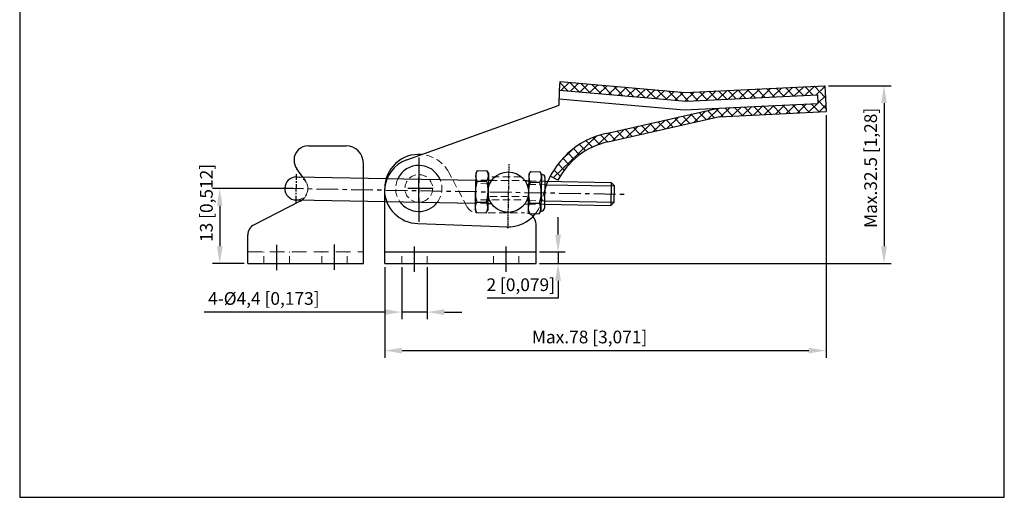
# Model space of a CAD drawing. Units: millimetres. Extents: x 376 to 546, y 193 to 379.
import ezdxf

# ---------------------------------------------------------------- set-up
doc = ezdxf.new("R2010")
doc.units = ezdxf.units.MM
doc.linetypes.add('CENTER', pattern=[2, 1.25, -0.25, 0.25, -0.25])
doc.linetypes.add('DASHED', pattern=[19.049999999999997, 12.7, -6.35])
for name, color, linetype in [('2L', 2, 'Continuous'), ('3L', 6, 'CENTER'), ('5L', 1, 'Continuous'), ('图层1', 7, 'CENTER'), ('图层3', 6, 'CENTER')]:
    doc.layers.add(name, color=color, linetype=linetype)
doc.layers.add('假设线', color=5, linetype='DASHED', lineweight=13)
doc.styles.get("Standard").update_dxf_attribs({"font": 'arial.ttf'})
doc.dimstyles.new('ISO-25', dxfattribs={"dimtxt": 2.2, "dimasz": 3, "dimexe": 1.25, "dimexo": 0.625, "dimtad": 1, "dimtoh": 1, "dimtxsty": 'Standard', "dimcen": 3, "dimclrd": 1, "dimclre": 1, "dimclrt": 3, "dimadec": 0, "dimazin": 0, "dimtfac": 1, "dimtmove": 0, "dimatfit": 3, "dimfxl": 0, "dimarcsym": 0})

# ---------------------------------------------------------------- blocks, each defined once
blk = doc.blocks.new('*D13')
at = {"color": 1, "lineweight": -2}
for p, q in [((422.9833232235942, 246.8676421349195), (409.0999952800808, 246.8676421349195)), ((410.3499952800808, 243.8676421349195), (410.3499952800808, 236.8676421349205)), ((414.5833232235946, 233.8676421349205), (409.0999952800808, 233.8676421349205))]:
    blk.add_line(p, q, dxfattribs=at)
at = {"color": 1}
for points in [[(409.8499952800808, 243.8676421349195), (410.8499952800808, 243.8676421349195), (410.3499952800808, 246.8676421349195)], [(409.8499952800808, 236.8676421349205), (410.8499952800808, 236.8676421349205), (410.3499952800808, 233.8676421349205)]]:
    blk.add_solid(points, dxfattribs=at)
at = {"layer": 'Defpoints', "color": 0}
for p in [(423.6083232235942, 246.8676421349195), (410.3499952800808, 233.8676421349205), (415.2083232235946, 233.8676421349205)]:
    blk.add_point(p, dxfattribs=at)
at = {"color": 3, "insert": (408.3151044205991, 244.3593911990527), "char_height": 2.2, "attachment_point": 5, "rotation": 90}
blk.add_mtext('13 [0,512]', dxfattribs=at)
blk = doc.blocks.new('*D17')
at = {"color": 1, "lineweight": -2}
for p, q in [((468.9210940125049, 238.8676421349196), (468.9210940125049, 241.8676421349196)), ((465.7299324187161, 235.8676421349196), (470.1710940125049, 235.8676421349196)), ((468.9210940125049, 235.8676421349196), (468.9210940125049, 233.8676421349196)), ((465.7299324187161, 233.8676421349196), (470.1710940125049, 233.8676421349196)), ((468.9210940125049, 230.8676421349196), (468.9210940125049, 227.8676421349196)), ((468.9210940125049, 227.8676421349196), (456.6237884190534, 227.8676421349196))]:
    blk.add_line(p, q, dxfattribs=at)
at = {"color": 1}
for points in [[(468.4210940125049, 238.8676421349196), (469.4210940125049, 238.8676421349196), (468.9210940125049, 235.8676421349196)], [(468.4210940125049, 230.8676421349196), (469.4210940125049, 230.8676421349196), (468.9210940125049, 233.8676421349196)]]:
    blk.add_solid(points, dxfattribs=at)
at = {"layer": 'Defpoints', "color": 0}
for p in [(465.1049324187161, 235.8676421349196), (465.1049324187161, 233.8676421349196), (468.9210940125049, 233.8676421349196)]:
    blk.add_point(p, dxfattribs=at)
at = {"color": 3, "insert": (462.4599412157791, 229.9025329944012), "char_height": 2.2, "attachment_point": 5}
blk.add_mtext('2 [0,079]', dxfattribs=at)
blk = doc.blocks.new('*D18')
at = {"color": 1, "lineweight": -2}
for p, q in [((441.8549324187163, 233.2426421349196), (441.8549324187163, 224.1991969556106)), ((446.2549324187156, 233.2426421349196), (446.2549324187156, 224.1991969556106)), ((438.8549324187163, 225.4491969556106), (407.6500210953874, 225.4491969556106)), ((446.2549324187156, 225.4491969556106), (441.8549324187163, 225.4491969556106)), ((449.2549324187156, 225.4491969556106), (452.2549324187156, 225.4491969556106))]:
    blk.add_line(p, q, dxfattribs=at)
at = {"color": 1}
for points in [[(438.8549324187163, 225.9491969556106), (438.8549324187163, 224.9491969556106), (441.8549324187163, 225.4491969556106)], [(449.2549324187156, 225.9491969556106), (449.2549324187156, 224.9491969556106), (446.2549324187156, 225.4491969556106)]]:
    blk.add_solid(points, dxfattribs=at)
at = {"layer": 'Defpoints', "color": 0}
for p in [(441.8549324187163, 233.8676421349196), (446.2549324187156, 233.8676421349196), (446.2549324187156, 225.4491969556106)]:
    blk.add_point(p, dxfattribs=at)
at = {"color": 3, "insert": (417.9799324187163, 227.52010418617), "char_height": 2.2, "attachment_point": 5}
blk.add_mtext('4-%%C4,4 [0,173]', dxfattribs=at)

msp = doc.modelspace()

# ---------------------------------------------------------------- linework, layer by layer
for p, q in [((469.1621621853901, 263.8796738306514), (469.2914661794248, 265.374090264289)), ((469.2914661794248, 265.374090264289), (490.9853665312404, 263.4970311671547)), ((490.9853665312404, 263.4970311671547), (515.091551160098, 264.664331489458)), ((515.091551160098, 264.664331489458), (515.3087584429361, 260.1787344560311)), ((469.1174126251453, 261.3159732412128), (469.1621621853901, 263.8796738306514)), ((469.1621621853901, 263.8796738306514), (491.1794286985326, 261.9746355603404)), ((491.1794286985326, 261.9746355603404), (513.8371086210358, 263.0717945460276)), ((513.8371086210358, 263.0717945460276), (513.9077287721339, 261.6134017328339)), ((442.7290269896221, 251.8410402772283), (469.1174126251453, 261.3159732412128)), ((469.1359267342959, 262.3766458440618), (490.7578772636261, 260.5055126161583)), ((490.7578772636261, 260.5055126161583), (513.9077287721339, 261.6134017328339)), ((477.2236245287804, 256.4092966772228), (496.6123455457409, 260.785691592308)), ((477.5538935240302, 254.9461075606773), (496.9426145409907, 259.3225024757626)), ((496.8148640894997, 259.2936668230236), (515.3087584429361, 260.1787344560311)), ((425.7083232235946, 254.2676421349202), (432.2083232235946, 254.2676421349202)), ((435.2083232235946, 233.8676421349205), (435.2083232235946, 251.2676421349202)), ((424.7544732066035, 248.847940668637), (423.6957944694113, 250.2844941269354)), ((454.6589739779538, 249.4988890072841), (454.5482295689289, 243.1543460634434)), ((454.9352498998087, 249.9586893554929), (454.6589739779538, 249.4988890072841)), ((454.9352498998087, 249.9586893554929), (456.5985780860101, 249.9296558540059)), ((456.5985780860074, 249.9296558540059), (456.8586389072989, 249.4604937131221)), ((456.8586389072989, 249.4604937131221), (456.747894498274, 243.1159507692823)), ((463.8575727733933, 249.3383268680614), (463.7468283643684, 242.9937839242207)), ((464.1338486952482, 249.7981272162701), (463.8575727733933, 249.3383268680614)), ((464.1338486952482, 249.7981272162701), (465.7971768814486, 249.7690937147831)), ((465.7971768814459, 249.7690937147831), (466.0572377027365, 249.2999315738994)), ((466.0572377027365, 249.2999315738994), (465.9464932937126, 242.9553886300587)), ((466.0572377027365, 249.2999315738994), (466.1572224722531, 249.2981863332548)), ((468.8898155891802, 248.2769477835022), (467.5598452937556, 248.9706184642196)), ((467.5641486113072, 248.9683739891171), (467.5605943856126, 248.9720544975659)), ((423.6432280364679, 248.8673375252324), (454.638506586316, 248.3263129256761)), ((454.638506586316, 248.326312925677), (454.5686969605667, 244.3269221450514)), ((454.90351002241, 248.14031299726), (456.5668382086114, 248.111279495773)), ((456.827700071799, 247.6880090144209), (457.1198525823092, 247.6829094733816)), ((456.8381715156611, 248.2879176315141), (457.4657945877971, 248.2769624300395)), ((463.2094823096195, 248.176705987928), (463.8371053817555, 248.1657507864534)), ((463.5344814273831, 247.5709417104003), (463.8266339378933, 247.5658421693602)), ((464.1021088178495, 247.9797508580373), (465.76543700405, 247.9507173565503)), ((466.6484201166122, 248.7895362824579), (466.5551281140251, 243.444841033775)), ((466.6366789281929, 248.1168840484293), (478.1349274224922, 247.9161813743999)), ((478.1349274224922, 247.9161813743999), (478.0651177967429, 243.9167905937752)), ((478.1349274224922, 247.9161813743999), (478.6261250668522, 247.4075313236031)), ((478.6261250668522, 247.4075313236031), (478.5737678475398, 244.4079882381343)), ((438.9049324187163, 233.8676421349196), (438.9049324187163, 246.8676421349196)), ((424.2436287129494, 244.6402936112622), (416.3000788321096, 240.59137370093)), ((423.5734184107187, 244.8679467446068), (454.5686969605667, 244.3269221450514)), ((454.8400302676164, 244.5035602807925), (456.5033584538178, 244.4745267793055)), ((456.7683618899118, 244.2885268508894), (457.3959849620478, 244.2775716494148)), ((456.7788333337739, 244.8884354679826), (457.0709858442842, 244.8833359269424)), ((463.1396726838702, 244.1773152073024), (463.7672957560062, 244.1663600058287)), ((463.485614689358, 244.7713681639611), (463.7777671998683, 244.7662686229219)), ((464.0386290630549, 244.3429981415698), (465.7019572492554, 244.3139646400828)), ((466.5668693024436, 244.1174932678036), (478.0651177967429, 243.9167905937752)), ((478.0651177967429, 243.9167905937752), (478.5737678475398, 244.4079882381343)), ((454.8082903902214, 242.6851839225596), (454.5482295689289, 243.1543460634434)), ((454.8082903902214, 242.6851839225596), (456.47161857642, 242.6561504210727)), ((456.4716185764191, 242.6561504210727), (456.747894498274, 243.1159507692823)), ((464.0068891856599, 242.5246217833369), (463.7468283643684, 242.9937839242207)), ((464.0068891856599, 242.524621783336), (465.6702173718586, 242.495588281849)), ((465.6702173718586, 242.495588281849), (465.9464932937126, 242.9553886300587)), ((465.9464932937126, 242.9553886300587), (466.0464780632283, 242.953643389415)), ((444.6556232594594, 240.7993918763791), (460.1980191972098, 240.228052647733)), ((465.1049324187161, 233.8676421349196), (465.1049324187161, 240.6676421349198)), ((415.2083232235946, 233.8676421349205), (415.2083232235946, 238.8094948820049)), ((438.9049324187163, 235.8676421349196), (465.1049324187161, 235.8676421349196)), ((415.2083232235946, 233.8676421349205), (435.2083232235946, 233.8676421349205)), ((438.9049324187163, 233.8676421349196), (465.1049324187161, 233.8676421349196))]:
    msp.add_line(p, q)
at = {"color": 1}
for p, q in [((515.7165511600979, 264.664331489458), (526.6056132522583, 264.664331489458)), ((525.3556132522583, 261.664331489458), (525.3556132522583, 236.8676421349196)), ((515.3087584429361, 259.5537344560311), (515.3087584429361, 217.5255532902048)), ((465.7299324187161, 233.8676421349196), (526.6056132522583, 233.8676421349196)), ((438.9049324187163, 233.2426421349196), (438.9049324187163, 217.5255532902048)), ((441.9049324187163, 218.7755532902048), (512.3087584429361, 218.7755532902048))]:
    msp.add_line(p, q, dxfattribs=at)
at = {"color": 6, "linetype": 'CENTER', "ltscale": 0.2}
msp.add_line((460.3878141172154, 251.101396332559), (460.1932197854394, 239.9530945315651), dxfattribs=at)
at = {"color": 0}
msp.add_circle((460.3027336358336, 246.2271388186714), 3.5, dxfattribs=at)
for radius, end in [(14.5, 162.1787075320355), (13, 152.4548712076761)]:
    msp.add_arc((480.4162248161983, 242.2651352172857), radius, 102.7195661323695, end, dxfattribs=at)
for centre, radius, start, end in [((425.7083232235946, 251.7676421349202), 2.5, 90, 180), ((432.2083232235946, 251.2676421349202), 3, 0, 90), ((444.808323223594, 246.8676421349196), 5.9, 85.59769898682069, 180), ((425.7083232235946, 251.7676421349202), 2.5, 180, 216.388633883727), ((444.7516114948648, 246.29855419974), 5.9, 110.0482241336302, 177.0573980257252), ((444.808323223594, 246.8676421349196), 4, 23.04802607377013, 154.9519739262394), ((456.3265348487475, 249.0249391964494), 1.675578457924969, 146.1327677634709, 211.8672322365684), ((455.1755532596717, 249.0450296548174), 1.675578457924969, 326.1327677634284, 31.86723223651869), ((465.525133644187, 248.8643770572266), 1.675578457924969, 146.1327677634709, 211.8672322365684), ((464.3741520551102, 248.8844675155947), 1.675578457924969, 326.1327677634284, 31.86723223651869), ((466.1484962690338, 248.7982624856772), 0.5, 358.9999999999982, 89.0000000000243), ((423.6083232235942, 246.8676421349196), 2, 89.0000000000243, 268.9999999999721), ((460.9026422529278, 246.2166673748093), 6.299999999999912, 162.2213451190329, 195.7786548809713), ((450.504226223301, 246.3981724017572), 6.299999999999912, 342.221345119033, 15.77865488097133), ((470.1012410483654, 246.0561052355856), 6.299999999999912, 162.2213451190329, 195.7786548809713), ((459.7028250187395, 246.2376102625335), 6.299999999999912, 342.221345119033, 15.77865488097133), ((444.7585924574396, 246.6984932778028), 5.9, 180.9426019742743, 268.9999999999721), ((423.1083232235942, 246.8676421349196), 2.5, 297.0084689720221, 306.2019331296349), ((444.808323223594, 246.8676421349196), 4, 215.3344574782916, 322.6655425216848), ((456.2313152165571, 243.5698101217481), 1.675578457924969, 146.1327677634284, 211.8672322365187), ((455.0803336274803, 243.589900580117), 1.675578457924969, 326.1327677634709, 31.8672322365684), ((465.4299140119956, 243.4092479825254), 1.675578457924969, 146.1327677634284, 211.8672322365187), ((464.2789324229198, 243.4293384408934), 1.675578457924969, 326.1327677634709, 31.8672322365684), ((460.3027336358336, 246.2271388186714), 6, 266.7895045975035, 321.6834763988877), ((466.0552042664467, 243.4535672369934), 0.5, 268.9999999999721, 358.9999999999982), ((417.2083232235946, 238.8094948820049), 2, 117.008468972022, 180), ((463.1049324187161, 240.6676421349198), 2, 0, 42.50130508231275)]:
    msp.add_arc(centre, radius, start, end)
at = {"color": 1}
for points in [[(524.8556132522583, 261.664331489458), (525.8556132522583, 261.664331489458), (525.3556132522583, 264.664331489458)], [(524.8556132522583, 236.8676421349196), (525.8556132522583, 236.8676421349196), (525.3556132522583, 233.8676421349196)], [(441.9049324187163, 219.2755532902048), (441.9049324187163, 218.2755532902048), (438.9049324187163, 218.7755532902048)], [(512.3087584429361, 219.2755532902048), (512.3087584429361, 218.2755532902048), (515.3087584429361, 218.7755532902048)]]:
    msp.add_solid(points, dxfattribs=at)
at = {"layer": '2L'}
for p, q in [((466.6262074843307, 247.516975431336), (478.6243798262076, 247.3075465540883)), ((466.5773407463066, 244.7174018848978), (478.5755130881835, 244.50797300765))]:
    msp.add_line(p, q, dxfattribs=at)
at = {"layer": '3L', "color": 6}
msp.add_line((423.5646922075011, 244.3680228970293), (423.6519542396873, 249.3672613728108), dxfattribs=at)
at = {"layer": '3L', "color": 6, "ltscale": 3}
msp.add_line((421.108703985703, 246.9112731510127), (480.550204580888, 245.8737178986935), dxfattribs=at)
at = {"layer": '5L'}
for p, q in [((470.6672802227234, 263.7494438831354), (469.2755882687112, 265.1905830889735)), ((469.3954505155672, 263.8594886184346), (470.8263430163178, 265.2412854443651)), ((472.5634183751944, 263.585381021649), (470.9769109083853, 265.2282575965849)), ((471.0469256806225, 263.7165951584303), (472.4778181813733, 265.0983919843609)), ((472.6984008456778, 263.573701698426), (474.1292933464287, 264.9554985243568)), ((474.4595565276654, 263.4213181601626), (472.8730490608561, 265.0641947350986)), ((474.3498760107332, 263.4308082384218), (475.780768511484, 264.8126050643525)), ((476.3556946801363, 263.2572552986763), (474.769187213327, 264.9001318736123)), ((476.0013511757885, 263.2879147784175), (477.4322436765394, 264.6697116043483)), ((478.2518328326073, 263.0931924371899), (476.6653253657979, 264.7360690121261)), ((477.6528263408438, 263.1450213184132), (479.0837188415949, 264.5268181443442)), ((480.1479709850782, 262.9291295757035), (478.5614635182687, 264.5720061506398)), ((479.3043015058991, 263.0021278584089), (480.7351940066502, 264.3839246843399)), ((482.0441091375492, 262.7650667142171), (480.4576016707396, 264.4079432891536)), ((480.9557766709545, 262.8592343984048), (482.3866691717056, 264.2410312243358)), ((483.9402472900202, 262.6010038527308), (482.3537398232104, 264.2438804276673)), ((504.1230533535065, 262.6414550795739), (505.7602647985561, 264.2224917940439)), ((506.0174933847102, 262.7331900634816), (507.6547048297599, 264.3142267779518)), ((508.0825656865915, 262.7931407513477), (506.660175955154, 264.2660684362756)), ((507.8682744440462, 262.782764068337), (509.5491448609637, 264.4059617618595)), ((509.7426420025949, 262.8735270774525), (508.3202522711575, 264.3464547623803)), ((509.76271447525, 262.8744990522449), (511.4435848921674, 264.4976967457673)), ((511.4027183185983, 262.9539134035574), (509.980328587161, 264.4268410884852)), ((513.0627946346018, 263.0342997296622), (511.6404049031644, 264.5072274145899)), ((511.6571545064539, 262.9662340361528), (513.3380249233712, 264.5894317296751)), ((515.1794741480667, 262.6418596034219), (513.3004812191679, 264.5876137406947)), ((513.5515945376578, 263.0579690200607), (515.0875029136389, 264.5411784978778)), ((515.0877391641586, 264.5362996346259), (514.969793832129, 264.6584356013128)), ((482.6072518360098, 262.7163409384005), (484.0381443367611, 264.0981377643316)), ((485.8363854424911, 262.4369409912444), (484.2498779756814, 264.079817566181)), ((484.2587270010651, 262.5734474783962), (485.6896195018164, 263.9552443043273)), ((485.9102021661205, 262.4305540183921), (487.3410946668718, 263.8123508443232)), ((487.7325235949621, 262.2728781297581), (486.1460161281522, 263.9157547046948)), ((487.5616773311758, 262.2876605583878), (488.9925698319273, 263.669457384319)), ((489.6286617474331, 262.1088152682717), (488.0421542806231, 263.7516918432084)), ((489.2131524962311, 262.1447670983835), (490.6440449969825, 263.5265639243147)), ((491.4818025265574, 261.9892774902992), (489.938292433094, 263.5876289817222)), ((490.8646276612866, 262.0018736383793), (492.4991845801296, 263.5803469066893)), ((493.1049336547312, 262.1079216783502), (491.7194891111228, 263.5425915013325)), ((492.7564131662832, 262.0910451761265), (494.3936246113333, 263.672081890597)), ((494.8019551585641, 262.1500501425089), (493.3795654271262, 263.6229778274372)), ((494.6071942256191, 262.1406191809818), (496.2880646425371, 263.7638168745049)), ((496.4620314745675, 262.2304364686137), (495.0396417431297, 263.703364153542)), ((496.501634256823, 262.2323541648897), (498.1825046737409, 263.8555518584126)), ((498.122107790571, 262.3108227947186), (496.6997180591331, 263.7837504796469)), ((499.7821841065743, 262.3912091208234), (498.3597943751367, 263.8641368057516)), ((498.3960742880269, 262.3240891487976), (500.0769447049447, 263.9472868423204)), ((501.4422604225778, 262.4715954469283), (500.0198706911401, 263.9445231318564)), ((500.2905143192307, 262.4158241327055), (501.9713847361486, 264.0390218262284)), ((503.1023367385813, 262.5519817730332), (501.6799470071437, 264.0249094579612)), ((502.1849543504345, 262.5075591166134), (503.8658247673522, 264.130756810136)), ((504.7254678667551, 262.6706259610842), (503.3400233231471, 264.105295784066)), ((506.3855441827586, 262.751012287189), (505.0000996391506, 264.1856821101708)), ((513.9053797955202, 261.6619109834998), (515.1678892397437, 262.8811021818744)), ((497.0700733580385, 259.3058804465533), (498.706230735085, 260.8858992593849)), ((499.1883459091935, 259.4072552266338), (497.8022152623446, 260.84263553032)), ((498.9633451777888, 259.3964873017738), (500.5995025548354, 260.9765061146056)), ((500.8492894820538, 259.4867434819735), (499.4631588352049, 260.9221237856597)), ((500.856616997539, 259.4870941569944), (502.4927743745857, 261.0671129698261)), ((502.5102330549141, 259.5662317373132), (501.1241024080651, 261.0016120409994)), ((502.7498888172893, 259.5777010122149), (504.3860461943361, 261.1577198250468)), ((504.1711766277745, 259.6457199926528), (502.7850459809254, 261.0811002963391)), ((505.8321202006348, 259.7252082479924), (504.4459895537856, 261.1605885516789)), ((504.6431606370396, 259.6683078674354), (506.2793180140865, 261.2483266802675)), ((507.4930637734952, 259.8046965033321), (506.106933126646, 261.2400768070186)), ((506.5364324567898, 259.758914722656), (508.1725898338369, 261.3389335354882)), ((509.1540073463555, 259.8841847586718), (507.7678766995062, 261.3195650623583)), ((508.4297042765401, 259.8495215778765), (510.0658616535872, 261.4295403907087)), ((510.8149509192159, 259.9636730140114), (509.4288202723665, 261.3990533176981)), ((510.3229760962903, 259.9401284330971), (511.9591334733376, 261.5201472459294)), ((512.4758944920762, 260.0431612693511), (511.0897638452267, 261.4785415730378)), ((512.2162479160406, 260.0307352883176), (513.8524052930879, 261.61075410115)), ((514.1368380649366, 260.1226495246906), (512.750707418087, 261.5580298283775)), ((515.2712091319747, 260.747419572218), (513.879896823241, 262.1881656438617)), ((514.1095197357909, 260.1213421435381), (515.2482755658486, 261.2210258658711)), ((487.7380403759868, 257.24485890474), (489.8161470593183, 259.2516632016848)), ((490.0863843255671, 257.7749238074649), (492.1644910088984, 259.7817281044095)), ((491.720050894379, 258.1436727341444), (490.500833214829, 259.4062096004278)), ((493.1467682207029, 258.4657093680579), (491.927550541153, 259.7282462343412)), ((492.4347282751474, 258.3049887101898), (494.5128349584785, 260.3117930071343)), ((494.5734855470268, 258.7877460019714), (493.3542678674771, 260.0502828682546)), ((496.0002028733509, 259.1097826358848), (494.7809851938011, 260.372319502168)), ((494.7830722247276, 258.8350536129147), (496.8129589153345, 260.7952924041642)), ((497.5274023363331, 259.3277669712942), (496.2077025201251, 260.6943561360814)), ((480.693008527246, 255.6546641965652), (482.771115210578, 257.6614684935104)), ((483.1597469364352, 256.2114529306636), (481.9405292568849, 257.4739897969474)), ((483.0413524768263, 256.1847290992901), (485.1194591601581, 258.1915333962352)), ((484.5864642627592, 256.5334895645771), (483.367246583209, 257.7960264308608)), ((486.0131815890832, 256.8555261984906), (484.7939639095329, 258.1180630647742)), ((485.3896964264065, 256.714794002015), (487.4678031097382, 258.72159829896)), ((487.4398989154071, 257.177562832404), (486.2206812358569, 258.4400996986876)), ((488.8666162417311, 257.4995994663175), (487.647398562181, 258.762136332601)), ((490.2933335680551, 257.8216361002309), (489.074115888505, 259.0841729665144)), ((468.0879241269628, 248.6951891520285), (475.5875806749847, 255.9375232953616)), ((476.0979233446123, 254.5269569579769), (474.9640970291079, 255.7010684782551)), ((475.8221206562383, 254.4263114337308), (478.0744273114177, 256.6013386880609)), ((477.4532112804517, 254.9229608910327), (476.2613930902821, 256.1571247554803)), ((478.8795949574634, 255.2453430289232), (477.6603772779129, 256.5078798952072)), ((478.3446645776657, 255.1245992938402), (480.4227712609979, 257.1314035907856)), ((480.3063122837873, 255.5673796628366), (479.0870946042368, 256.8299165291206)), ((481.7330296101113, 255.8894162967501), (480.5138119305609, 257.151953163034)), ((473.7093751561142, 253.401479664052), (472.6431348330221, 254.5056038403996)), ((474.8543528087184, 254.0152662706996), (473.7609117328693, 255.1475576510852)), ((469.4328143372716, 251.7316390202424), (471.3388032493733, 253.5722311175658)), ((471.6861632859088, 251.8976855378061), (470.6437075088591, 252.9771800957272)), ((472.6548693351119, 252.6940067332362), (471.6051670989139, 253.7810052192731)), ((470.000594746552, 250.0442515072175), (468.9463367449051, 251.1359676264792)), ((470.8012707931118, 251.014572864011), (469.7573342902292, 252.0956007584185)), ((469.2869860237747, 248.9837692973067), (468.2127488795243, 250.0961744243778))]:
    msp.add_line(p, q, dxfattribs=at)
at = {"layer": '假设线', "ltscale": 0.1}
for p, q in [((453.1411977862826, 243.7305316533379), (450.0240460327896, 249.6255825943267)), ((456.827700071799, 247.6880090144209), (454.6280351424539, 247.7264043085829)), ((456.8381715156611, 248.2879176315141), (454.638506586316, 248.326312925677)), ((457.1005202371252, 248.2676421349202), (463.5161262100628, 248.2676421349202)), ((457.4360419003251, 248.8676421349196), (463.1806045468629, 248.8676421349196)), ((463.8266339378933, 247.5658421693602), (466.6262074843307, 247.5169754313351)), ((463.8371053817555, 248.1657507864534), (466.6366789281929, 248.1168840484293)), ((466.6119968270932, 246.7028474234589), (466.1896091032577, 245.0675280085102)), ((456.7683618899118, 244.2885268508894), (454.5686969605667, 244.3269221450514)), ((456.7788333337739, 244.8884354679826), (454.5791684044298, 244.9268307621446)), ((457.1005202371252, 245.46764213492), (463.5161262100628, 245.46764213492)), ((457.4360419003251, 244.8676421349196), (463.1806045468629, 244.8676421349196)), ((463.7672957560062, 244.1663600058287), (466.5668693024436, 244.1174932678036)), ((463.7777671998683, 244.7662686229219), (466.5773407463066, 244.7174018848978)), ((454.9080661869593, 242.6676421349198), (463.1049324187161, 242.6676421349198)), ((418.0083232235938, 233.8676421349196), (418.0083232235938, 235.8676421349205)), ((422.4083232235935, 233.8676421349196), (422.4083232235935, 235.8676421349205)), ((428.0083232235938, 233.8676421349196), (428.0083232235938, 235.8676421349205)), ((432.4083232235935, 233.8676421349196), (432.4083232235935, 235.8676421349205)), ((441.8549324187163, 233.8676421349196), (441.8549324187163, 235.8676421349205)), ((446.2549324187156, 233.8676421349196), (446.2549324187156, 235.8676421349205)), ((457.7549324187159, 233.8676421349196), (457.7549324187159, 235.8676421349205)), ((462.1549324187152, 233.8676421349196), (462.1549324187152, 235.8676421349205))]:
    msp.add_line(p, q, dxfattribs=at)
at = {"layer": '假设线', "color": 5, "ltscale": 0.1}
msp.add_line((424.7544732066035, 248.8479406686361), (425.1208519777756, 248.3507901429052), dxfattribs=at)
at = {"layer": '假设线', "color": 5, "linetype": 'DASHED', "ltscale": 0.2}
msp.add_line((415.2083232235946, 235.8676421349205), (435.2083232235946, 235.8676421349205), dxfattribs=at)
at = {"layer": '假设线', "ltscale": 0.1}
msp.add_circle((444.808323223594, 246.8676421349196), 2.4, dxfattribs=at)
for centre, radius, start, end in [((444.808323223594, 246.8676421349196), 5.9, 27.86873769755233, 85.59769898682069), ((444.808323223594, 246.8676421349196), 4, 154.9519739262394, 215.3344574782916), ((444.808323223594, 246.8676421349196), 4, 322.6655425216848, 23.04802607377013), ((460.3027336358336, 246.2271388186714), 6, 321.6834763988877, 348.8564099452755), ((454.9080661869593, 244.6676421349198), 2, 207.9405548905484, 270), ((463.1049335086791, 240.6676421349198), 2, 42.50132736896143, 90.00003122511403)]:
    msp.add_arc(centre, radius, start, end, dxfattribs=at)
at = {"layer": '假设线', "color": 5, "ltscale": 0.1}
for centre, radius, start, end in [((423.6083232235942, 246.8676421349205), 2, 268.9999999999721, 89.0000000000243), ((423.1083232235942, 246.8676421349205), 2.5, 306.2019331296349, 36.38863388372702)]:
    msp.add_arc(centre, radius, start, end, dxfattribs=at)
at = {"layer": '图层1', "linetype": 'ByBlock'}
for p, q in [((375.7125808717558, 378.7478174432213), (375.7125808717558, 193.3493249425574)), ((546.1783286450403, 193.3493249425574), (546.1783286450404, 378.7478174432212)), ((375.7125808717558, 193.3493249425574), (546.1783286450403, 193.3493249425574))]:
    msp.add_line(p, q, dxfattribs=at)
at = {"layer": '图层3', "ltscale": 3.5}
for p, q in [((444.808323223594, 252.2426421349196), (444.808323223594, 241.09264213492)), ((444.808323223594, 244.3676421349196), (444.808323223594, 249.3676421349196)), ((447.308323223594, 246.8676421349196), (442.308323223594, 246.8676421349196)), ((420.2083232235946, 232.7127114648555), (420.2083232235946, 237.6008837681325)), ((430.2083232235946, 232.7954974130405), (430.2083232235946, 237.6008837681325)), ((444.0549324187159, 232.4182545501458), (444.0549324187159, 237.4600996917793)), ((459.9549324187155, 232.4182545501458), (459.9549324187155, 237.6030026751346))]:
    msp.add_line(p, q, dxfattribs=at)

# ---------------------------------------------------------------- texts
at = {"color": 3, "insert": (523.3207223927767, 250.4346228144269), "char_height": 2.2, "attachment_point": 5, "rotation": 90}
msp.add_mtext('Max.32.5 [1,28]', dxfattribs=at)
at = {"color": 3, "insert": (474.3750984603084, 220.8427088154436), "char_height": 2.2, "attachment_point": 5}
msp.add_mtext('Max.78 [3,071]', dxfattribs=at)

# ---------------------------------------------------------------- dimensions: what is measured, and where the dimension line sits
dim = msp.add_linear_dim(base=(410.3499952800808, 233.8676421349205), p1=(423.6083232235942, 246.8676421349195), p2=(415.2083232235946, 233.8676421349205), angle=90, dimstyle='ISO-25')
dim.commit()
dim.dimension.update_dxf_attribs({"geometry": '*D13', "text_midpoint": (410.3499952800807, 244.3593911990527), "dimtype": 160})
dim = msp.add_linear_dim(base=(468.9210940125049, 233.8676421349196), p1=(465.1049324187161, 235.8676421349196), p2=(465.1049324187161, 233.8676421349196), angle=90, dimstyle='ISO-25')
dim.commit()
dim.dimension.update_dxf_attribs({"geometry": '*D17', "text_midpoint": (462.4599412157791, 229.9025329944012)})
dim = msp.add_linear_dim(base=(446.2549324187156, 225.4491969556106), p1=(441.8549324187163, 233.8676421349196), p2=(446.2549324187156, 233.8676421349196), text='4-%%C<>', dimstyle='ISO-25')
dim.commit()
dim.dimension.update_dxf_attribs({"geometry": '*D18', "text_midpoint": (417.9799324187163, 225.4491969556106), "dimtype": 160})

doc.saveas('drawing.dxf')
